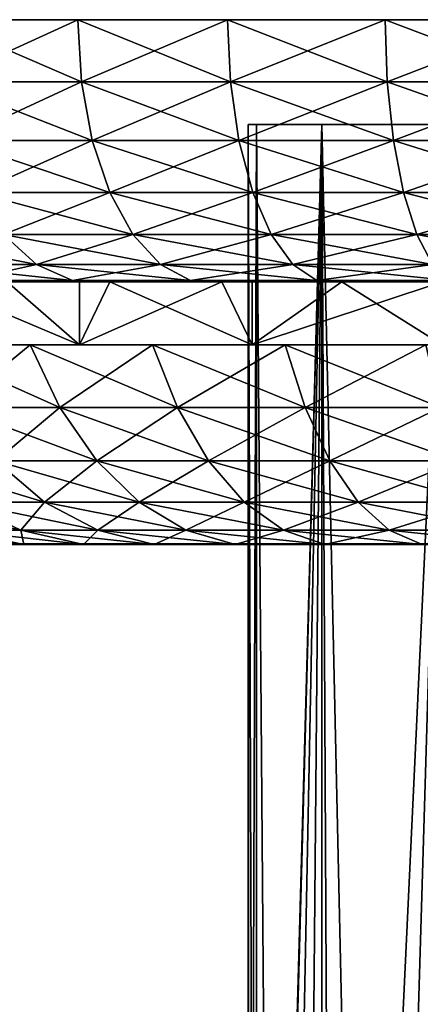
# Model space of a CAD drawing. Extents: x -47 to 47, y -211 to 0.
# Drawn here: x -15 to -7, y -19 to 0 of the extents above; entities that cross this region are included whole.
import ezdxf

# ---------------------------------------------------------------- set-up
doc = ezdxf.new("R2010")
doc.units = 0
doc.header["$MEASUREMENT"] = 0
doc.layers.add('L4', color=7, linetype='Continuous')
doc.layers.add('L5', color=7, linetype='Continuous')

msp = doc.modelspace()

# ---------------------------------------------------------------- linework, layer by layer
at = {"layer": 'L4', "color": 7}
for points in [[(-10.5, -47, 0.000001), (-10.34048, -2.000001, 1.823307), (-10.5, -1.999998, 0.000001)], [(-10.5, -47, 0.000001), (-10.5, -1.999998, 0.000001), (-10.47928, -47, -0.659301)], [(-10.47928, -47, -0.659301), (-10.5, -1.999998, 0.000001), (-10.34048, -47, -1.823304)], [(-10.34048, -47, -1.823304), (-10.5, -1.999998, 0.000001), (-10.34048, -1.999998, -1.823304)], [(-10.5, -1.999998, 0.000001), (-10.34048, -2.000001, 1.823307), (0, -1.999998, 0.000001)], [(0, -1.999998, 0.000001), (-10.34048, -1.999998, -1.823304), (-10.5, -1.999998, 0.000001)], [(-10.34048, -47, 1.823306), (-10.34048, -2.000001, 1.823307), (-10.5, -47, 0.000001)], [(-10.31402, -47, 1.967502), (-9.093267, -1.999998, 5.250002), (-10.34048, -47, 1.823306)], [(-10.34048, -47, 1.823306), (-9.093267, -1.999998, 5.250002), (-10.34048, -2.000001, 1.823307)], [(-10.34048, -47, -1.823304), (-10.34048, -1.999998, -1.823304), (-9.986093, -47, -3.244676)], [(-9.986093, -47, -3.244676), (-10.34048, -1.999998, -1.823304), (-9.093267, -1.999998, -5.250001)], [(0, -1.999998, 0.000001), (-9.093267, -1.999998, -5.250001), (-10.34048, -1.999998, -1.823304)], [(-10.34048, -2.000001, 1.823307), (-9.093267, -1.999998, 5.250002), (0, -1.999998, 0.000001)], [(-10.31402, -47, 1.967502), (-9.500684, -47, 4.470685), (-9.093267, -1.999998, 5.250002)], [(-9.986093, -47, -3.244676), (-9.093267, -1.999998, -5.250001), (-9.093267, -47, -5.249999)], [(-9.093267, -1.999998, 5.250002), (-9.500684, -47, 4.470685), (-9.093267, -47, 5.250002)], [(-9.093267, -1.999998, 5.250002), (-8.090389, -47, 6.692952), (-6.74927, -2.000001, 8.043466)], [(-9.093267, -1.999998, 5.250002), (-9.093267, -47, 5.250002), (-8.090389, -47, 6.692952)], [(-9.093267, -47, -5.249999), (-9.093267, -1.999998, -5.250001), (-8.865443, -47, -5.626181)], [(-8.865443, -47, -5.626181), (-9.093267, -1.999998, -5.250001), (-6.74927, -2.000001, -8.04347)], [(-6.74927, -2.000001, -8.04347), (-9.093267, -1.999998, -5.250001), (0, -1.999998, 0.000001)], [(0, -1.999998, 0.000001), (-9.093267, -1.999998, 5.250002), (-6.74927, -2.000001, 8.043466)], [(-8.865443, -47, -5.626181), (-6.74927, -2.000001, -8.04347), (-7.187745, -47, -7.654171)], [(-6.74927, -2.000001, 8.043466), (-8.090389, -47, 6.692952), (-6.74927, -47, 8.043466)]]:
    msp.add_3dface(points, dxfattribs=at)
at = {"layer": 'L5', "color": 7}
for points in [[(0, 0), (-27.31406, 0, -3.192555), (-27.5, 0)], [(0, 0), (-27.5, 0), (-27.31406, 0, 3.192555)], [(-26.75873, 0, -6.341937), (-27.31406, 0, -3.192555), (0, 0)], [(-27.31406, 0, 3.192555), (-26.75873, 0, 6.341937), (0, 0)], [(0, 0), (-25.84155, 0, -9.405554), (-26.75873, 0, -6.341937)], [(0, 0), (-26.75873, 0, 6.341937), (-25.84155, 0, 9.405554)], [(0, 0), (-24.5749, 0, -12.34198), (-25.84155, 0, -9.405554)], [(0, 0), (-25.84155, 0, 9.405554), (-24.5749, 0, 12.34198)], [(-22.97591, 0, -15.1115), (-24.5749, 0, -12.34198), (0, 0)], [(-24.5749, 0, 12.34198), (-22.97591, 0, 15.1115), (0, 0)], [(0, 0), (-21.06622, 0, -17.67666), (-22.97591, 0, -15.1115)], [(0, 0), (-22.97591, 0, 15.1115), (-21.06622, 0, 17.67666)], [(0, 0), (-18.87164, 0, -20.00277), (-21.06622, 0, -17.67666)], [(0, 0), (-21.06622, 0, 17.67666), (-18.87164, 0, 20.00277)], [(-16.42186, 0, -22.05839), (-18.87164, 0, -20.00277), (0, 0)], [(-18.87164, 0, 20.00277), (-16.42186, 0, 22.05839), (0, 0)], [(0, 0), (-13.75, 0, -23.8157), (-16.42186, 0, -22.05839)], [(0, 0), (-16.42186, 0, 22.05839), (-13.75, 0, 23.8157)], [(-16.34024, -1.186431, -21.94875), (-16.42186, 0, -22.05839), (-13.75, 0, -23.8157)], [(-13.68166, -1.186431, 23.69733), (-13.75, 0, 23.8157), (-16.42186, 0, 22.05839)], [(-13.68166, -1.186431, 23.69733), (-16.42186, 0, 22.05839), (-16.34024, -1.186431, 21.94875)], [(-16.34024, -1.186431, -21.94875), (-13.75, 0, -23.8157), (-13.68166, -1.186431, -23.69733)], [(0, 0), (-10.89219, 0, -25.25094), (-13.75, 0, -23.8157)], [(0, 0), (-13.75, 0, 23.8157), (-10.89219, 0, 25.25094)], [(-13.68166, -1.186431, -23.69733), (-13.75, 0, -23.8157), (-10.89219, 0, -25.25094)], [(-10.83806, -1.186431, 25.12544), (-10.89219, 0, 25.25094), (-13.75, 0, 23.8157)], [(-10.83806, -1.186431, 25.12544), (-13.75, 0, 23.8157), (-13.68166, -1.186431, 23.69733)], [(-13.68166, -1.186431, -23.69733), (-10.89219, 0, -25.25094), (-10.83806, -1.186431, -25.12544)], [(-7.887089, 0, -26.34471), (-10.89219, 0, -25.25094), (0, 0)], [(-10.89219, 0, 25.25094), (-7.887089, 0, 26.34471), (0, 0)], [(-10.83806, -1.186431, -25.12544), (-10.89219, 0, -25.25094), (-7.887089, 0, -26.34471)], [(-7.847887, -1.186431, 26.21377), (-7.887089, 0, 26.34471), (-10.89219, 0, 25.25094)], [(-7.847887, -1.186431, 26.21377), (-10.89219, 0, 25.25094), (-10.83806, -1.186431, 25.12544)], [(-10.83806, -1.186431, -25.12544), (-7.887089, 0, -26.34471), (-7.847887, -1.186431, -26.21377)], [(0, 0), (-4.775325, 0, -27.08221), (-7.887089, 0, -26.34471)], [(0, 0), (-7.887089, 0, 26.34471), (-4.775325, 0, 27.08221)], [(-7.847887, -1.186431, -26.21377), (-7.887089, 0, -26.34471), (-4.775325, 0, -27.08221)], [(-4.75159, -1.186431, 26.94761), (-4.775325, 0, 27.08221), (-7.887089, 0, 26.34471)], [(-4.75159, -1.186431, 26.94761), (-7.887089, 0, 26.34471), (-7.847887, -1.186431, 26.21377)], [(-7.847887, -1.186431, -26.21377), (-4.775325, 0, -27.08221), (-4.75159, -1.186431, -26.94761)], [(-16.09293, -2.306604, -21.61656), (-16.34024, -1.186431, -21.94875), (-13.68166, -1.186431, -23.69733)], [(-13.47459, -2.306604, 23.33867), (-13.68166, -1.186431, 23.69733), (-16.34024, -1.186431, 21.94875)], [(-13.47459, -2.306604, 23.33867), (-16.34024, -1.186431, 21.94875), (-16.09293, -2.306604, 21.61656)], [(-16.09293, -2.306604, -21.61656), (-13.68166, -1.186431, -23.69733), (-13.47459, -2.306604, -23.33867)], [(-13.47459, -2.306604, -23.33867), (-13.68166, -1.186431, -23.69733), (-10.83806, -1.186431, -25.12544)], [(-10.67402, -2.306604, 24.74517), (-10.83806, -1.186431, 25.12544), (-13.68166, -1.186431, 23.69733)], [(-10.67402, -2.306604, 24.74517), (-13.68166, -1.186431, 23.69733), (-13.47459, -2.306604, 23.33867)], [(-13.47459, -2.306604, -23.33867), (-10.83806, -1.186431, -25.12544), (-10.67402, -2.306604, -24.74517)], [(-10.67402, -2.306604, -24.74517), (-10.83806, -1.186431, -25.12544), (-7.847887, -1.186431, -26.21377)], [(-7.72911, -2.306604, 25.81703), (-7.847887, -1.186431, 26.21377), (-10.83806, -1.186431, 25.12544)], [(-7.72911, -2.306604, 25.81703), (-10.83806, -1.186431, 25.12544), (-10.67402, -2.306604, 24.74517)], [(-10.67402, -2.306604, -24.74517), (-7.847887, -1.186431, -26.21377), (-7.72911, -2.306604, -25.81703)], [(-7.72911, -2.306604, -25.81703), (-7.847887, -1.186431, -26.21377), (-4.75159, -1.186431, -26.94761)], [(-4.679675, -2.306604, 26.53976), (-4.75159, -1.186431, 26.94761), (-7.847887, -1.186431, 26.21377)], [(-4.679675, -2.306604, 26.53976), (-7.847887, -1.186431, 26.21377), (-7.72911, -2.306604, 25.81703)], [(-7.72911, -2.306604, -25.81703), (-4.75159, -1.186431, -26.94761), (-4.679675, -2.306604, -26.53976)], [(-15.69405, -3.296611, -21.08076), (-16.09293, -2.306604, -21.61656), (-13.47459, -2.306604, -23.33867)], [(-13.1406, -3.296611, 22.76019), (-13.47459, -2.306604, 23.33867), (-16.09293, -2.306604, 21.61656)], [(-13.1406, -3.296611, 22.76019), (-16.09293, -2.306604, 21.61656), (-15.69405, -3.296611, 21.08076)], [(-15.69405, -3.296611, -21.08076), (-13.47459, -2.306604, -23.33867), (-13.1406, -3.296611, -22.76019)], [(-13.1406, -3.296611, -22.76019), (-13.47459, -2.306604, -23.33867), (-10.67402, -2.306604, -24.74517)], [(-10.40945, -3.296611, 24.13182), (-10.67402, -2.306604, 24.74517), (-13.47459, -2.306604, 23.33867)], [(-10.40945, -3.296611, 24.13182), (-13.47459, -2.306604, 23.33867), (-13.1406, -3.296611, 22.76019)], [(-13.1406, -3.296611, -22.76019), (-10.67402, -2.306604, -24.74517), (-10.40945, -3.296611, -24.13182)], [(-10.40945, -3.296611, -24.13182), (-10.67402, -2.306604, -24.74517), (-7.72911, -2.306604, -25.81703)], [(-7.537534, -3.296611, 25.17712), (-7.72911, -2.306604, 25.81703), (-10.67402, -2.306604, 24.74517)], [(-7.537534, -3.296611, 25.17712), (-10.67402, -2.306604, 24.74517), (-10.40945, -3.296611, 24.13182)], [(-10.40945, -3.296611, -24.13182), (-7.72911, -2.306604, -25.81703), (-7.537534, -3.296611, -25.17712)], [(-7.537534, -3.296611, -25.17712), (-7.72911, -2.306604, -25.81703), (-4.679675, -2.306604, -26.53976)], [(-4.563683, -3.296611, 25.88193), (-4.679675, -2.306604, 26.53976), (-7.72911, -2.306604, 25.81703)], [(-4.563683, -3.296611, 25.88193), (-7.72911, -2.306604, 25.81703), (-7.537534, -3.296611, 25.17712)], [(-7.537534, -3.296611, -25.17712), (-4.679675, -2.306604, -26.53976), (-4.563683, -3.296611, -25.88193)], [(-15.16634, -4.09997, -20.37193), (-15.69405, -3.296611, -21.08076), (-13.1406, -3.296611, -22.76019)], [(-12.69875, -4.09997, 21.99489), (-13.1406, -3.296611, 22.76019), (-15.69405, -3.296611, 21.08076)], [(-12.69875, -4.09997, 21.99489), (-15.69405, -3.296611, 21.08076), (-15.16634, -4.09997, 20.37193)], [(-15.16634, -4.09997, -20.37193), (-13.1406, -3.296611, -22.76019), (-12.69875, -4.09997, -21.99489)], [(-12.69875, -4.09997, -21.99489), (-13.1406, -3.296611, -22.76019), (-10.40945, -3.296611, -24.13182)], [(-10.05944, -4.09997, 23.3204), (-10.40945, -3.296611, 24.13182), (-13.1406, -3.296611, 22.76019)], [(-10.05944, -4.09997, 23.3204), (-13.1406, -3.296611, 22.76019), (-12.69875, -4.09997, 21.99489)], [(-12.69875, -4.09997, -21.99489), (-10.40945, -3.296611, -24.13182), (-10.05944, -4.09997, -23.3204)], [(-10.05944, -4.09997, -23.3204), (-10.40945, -3.296611, -24.13182), (-7.537534, -3.296611, -25.17712)], [(-7.284087, -4.09997, 24.33055), (-7.537534, -3.296611, 25.17712), (-10.40945, -3.296611, 24.13182)], [(-7.284087, -4.09997, 24.33055), (-10.40945, -3.296611, 24.13182), (-10.05944, -4.09997, 23.3204)], [(-10.05944, -4.09997, -23.3204), (-7.537534, -3.296611, -25.17712), (-7.284087, -4.09997, -24.33055)], [(-7.284087, -4.09997, -24.33055), (-7.537534, -3.296611, -25.17712), (-4.563683, -3.296611, -25.88193)], [(-4.410231, -4.09997, 25.01166), (-4.563683, -3.296611, 25.88193), (-7.537534, -3.296611, 25.17712)], [(-4.410231, -4.09997, 25.01166), (-7.537534, -3.296611, 25.17712), (-7.284087, -4.09997, 24.33055)], [(-7.284087, -4.09997, -24.33055), (-4.563683, -3.296611, -25.88193), (-4.410231, -4.09997, -25.01166)], [(-14.53992, -4.670847, 19.5305), (-15.16634, -4.09997, 20.37193), (-17.42883, -4.09997, 18.47348)], [(-14.53992, -4.670847, 19.5305), (-17.42883, -4.09997, 18.47348), (-16.70896, -4.670847, 17.71046)], [(-16.70896, -4.670847, -17.71046), (-15.16634, -4.09997, -20.37193), (-14.53992, -4.670847, -19.5305)], [(-14.53992, -4.670847, -19.5305), (-15.16634, -4.09997, -20.37193), (-12.69875, -4.09997, -21.99489)], [(-12.17425, -4.670847, 21.08643), (-12.69875, -4.09997, 21.99489), (-15.16634, -4.09997, 20.37193)], [(-12.17425, -4.670847, 21.08643), (-15.16634, -4.09997, 20.37193), (-14.53992, -4.670847, 19.5305)], [(-14.53992, -4.670847, -19.5305), (-12.69875, -4.09997, -21.99489), (-12.17425, -4.670847, -21.08643)], [(-12.17425, -4.670847, -21.08643), (-12.69875, -4.09997, -21.99489), (-10.05944, -4.09997, -23.3204)], [(-9.643951, -4.670847, 22.35719), (-10.05944, -4.09997, 23.3204), (-12.69875, -4.09997, 21.99489)], [(-9.643951, -4.670847, 22.35719), (-12.69875, -4.09997, 21.99489), (-12.17425, -4.670847, 21.08643)], [(-12.17425, -4.670847, -21.08643), (-10.05944, -4.09997, -23.3204), (-9.643951, -4.670847, -22.35719)], [(-9.643951, -4.670847, -22.35719), (-10.05944, -4.09997, -23.3204), (-7.284087, -4.09997, -24.33055)], [(-6.983231, -4.670847, 23.32561), (-7.284087, -4.09997, 24.33055), (-10.05944, -4.09997, 23.3204)], [(-6.983231, -4.670847, 23.32561), (-10.05944, -4.09997, 23.3204), (-9.643951, -4.670847, 22.35719)], [(-9.643951, -4.670847, -22.35719), (-7.284087, -4.09997, -24.33055), (-6.983231, -4.670847, -23.32561)], [(-6.983231, -4.670847, -23.32561), (-7.284087, -4.09997, -24.33055), (-4.410231, -4.09997, -25.01166)], [(-4.228074, -4.670847, 23.9786), (-4.410231, -4.09997, 25.01166), (-7.284087, -4.09997, 24.33055)], [(-4.228074, -4.670847, 23.9786), (-7.284087, -4.09997, 24.33055), (-6.983231, -4.670847, 23.32561)], [(-15.91672, -4.976673, -16.87074), (-16.70896, -4.670847, -17.71046), (-14.53992, -4.670847, -19.5305)], [(-13.85053, -4.976673, 18.60449), (-14.53992, -4.670847, 19.5305), (-16.70896, -4.670847, 17.71046)], [(-13.85053, -4.976673, 18.60449), (-16.70896, -4.670847, 17.71046), (-15.91672, -4.976673, 16.87074)], [(-15.91672, -4.976673, -16.87074), (-14.53992, -4.670847, -19.5305), (-13.85053, -4.976673, -18.60449)], [(-13.85053, -4.976673, -18.60449), (-14.53992, -4.670847, -19.5305), (-12.17425, -4.670847, -21.08643)], [(-11.59703, -4.976673, 20.08664), (-12.17425, -4.670847, 21.08643), (-14.53992, -4.670847, 19.5305)], [(-11.59703, -4.976673, 20.08664), (-14.53992, -4.670847, 19.5305), (-13.85053, -4.976673, 18.60449)], [(-13.85053, -4.976673, -18.60449), (-12.17425, -4.670847, -21.08643), (-11.59703, -4.976673, -20.08664)], [(-11.59703, -4.976673, -20.08664), (-12.17425, -4.670847, -21.08643), (-9.643951, -4.670847, -22.35719)], [(-9.186694, -4.976673, 21.29715), (-9.643951, -4.670847, 22.35719), (-12.17425, -4.670847, 21.08643)], [(-9.186694, -4.976673, 21.29715), (-12.17425, -4.670847, 21.08643), (-11.59703, -4.976673, 20.08664)], [(-11.59703, -4.976673, -20.08664), (-9.643951, -4.670847, -22.35719), (-9.186694, -4.976673, -21.29715)], [(-9.186694, -4.976673, -21.29715), (-9.643951, -4.670847, -22.35719), (-6.983231, -4.670847, -23.32561)], [(-6.652129, -4.976673, 22.21966), (-6.983231, -4.670847, 23.32561), (-9.643951, -4.670847, 22.35719)], [(-6.652129, -4.976673, 22.21966), (-9.643951, -4.670847, 22.35719), (-9.186694, -4.976673, 21.29715)], [(-9.186694, -4.976673, -21.29715), (-6.983231, -4.670847, -23.32561), (-6.652129, -4.976673, -22.21966)], [(-15.09732, -5, 16.00222), (-16.56757, -6.2, 14.47465), (-13.71678, -6.2, 17.20029)], [(-16.56757, -6.2, -14.47465), (-16.56757, -5, -14.47465), (-13.71678, -6.2, -17.20029)], [(-13.71678, -6.2, -17.20029), (-16.56757, -5, -14.47465), (-15.09732, -5, -16.00222)], [(-15.91672, -4.976673, 16.87074), (-15.09732, -5, 16.00222), (-13.85053, -4.976673, 18.60449)], [(-13.85053, -4.976673, -18.60449), (-13.71678, -5, -17.20029), (-15.91672, -4.976673, -16.87074)], [(-15.91672, -4.976673, -16.87074), (-13.71678, -5, -17.20029), (-15.09732, -5, -16.00222)], [(-13.85053, -4.976673, 18.60449), (-15.09732, -5, 16.00222), (-13.71678, -5, 17.20029)], [(-15.09732, -5, 16.00222), (-13.71678, -6.2, 17.20029), (-13.71678, -5, 17.20029)], [(-13.71678, -6.2, -17.20029), (-15.09732, -5, -16.00222), (-13.71678, -5, -17.20029)], [(-13.71678, -5, 17.20029), (-13.13749, -5, 17.64671), (-13.85053, -4.976673, 18.60449)], [(-13.85053, -4.976673, 18.60449), (-13.13749, -5, 17.64671), (-11, -5, 19.05256)], [(-13.85053, -4.976673, 18.60449), (-11, -5, 19.05256), (-11.59703, -4.976673, 20.08664)], [(-11.59703, -4.976673, -20.08664), (-13.13749, -5, -17.64671), (-13.85053, -4.976673, -18.60449)], [(-13.85053, -4.976673, -18.60449), (-13.13749, -5, -17.64671), (-13.71678, -5, -17.20029)], [(-10.42511, -6.2, 19.3731), (-11, -5, 19.05256), (-13.71678, -6.2, 17.20029)], [(-13.71678, -6.2, 17.20029), (-11, -5, 19.05256), (-13.13749, -5, 17.64671)], [(-13.71678, -6.2, 17.20029), (-13.13749, -5, 17.64671), (-13.71678, -5, 17.20029)], [(-13.71678, -6.2, -17.20029), (-13.71678, -5, -17.20029), (-13.13749, -5, -17.64671)], [(-13.71678, -6.2, -17.20029), (-13.13749, -5, -17.64671), (-10.42511, -6.2, -19.3731)], [(-11.59703, -4.976673, -20.08664), (-11, -5, -19.05256), (-13.13749, -5, -17.64671)], [(-10.42511, -6.2, -19.3731), (-13.13749, -5, -17.64671), (-11, -5, -19.05256)], [(-11.59703, -4.976673, 20.08664), (-11, -5, 19.05256), (-10.42511, -5, 19.3731)], [(-11.59703, -4.976673, 20.08664), (-10.42511, -5, 19.3731), (-9.186694, -4.976673, 21.29715)], [(-9.186694, -4.976673, -21.29715), (-8.713755, -5, -20.20075), (-11.59703, -4.976673, -20.08664)], [(-11.59703, -4.976673, -20.08664), (-8.713755, -5, -20.20075), (-10.42511, -5, -19.3731)], [(-10.42511, -5, -19.3731), (-11, -5, -19.05256), (-11.59703, -4.976673, -20.08664)], [(-10.42511, -6.2, 19.3731), (-10.42511, -5, 19.3731), (-11, -5, 19.05256)], [(-10.42511, -6.2, -19.3731), (-11, -5, -19.05256), (-10.42511, -5, -19.3731)], [(-9.186694, -4.976673, 21.29715), (-10.42511, -5, 19.3731), (-8.713755, -5, 20.20075)], [(-6.798374, -6.2, 20.92324), (-6.798374, -5, 20.92324), (-10.42511, -6.2, 19.3731)], [(-10.42511, -6.2, 19.3731), (-6.798374, -5, 20.92324), (-8.713755, -5, 20.20075)], [(-10.42511, -6.2, 19.3731), (-8.713755, -5, 20.20075), (-10.42511, -5, 19.3731)], [(-8.713755, -5, -20.20075), (-6.798374, -6.2, -20.92324), (-10.42511, -6.2, -19.3731)], [(-8.713755, -5, -20.20075), (-10.42511, -6.2, -19.3731), (-10.42511, -5, -19.3731)], [(-9.186694, -4.976673, 21.29715), (-8.713755, -5, 20.20075), (-6.652129, -4.976673, 22.21966)], [(-6.652129, -4.976673, -22.21966), (-6.798374, -5, -20.92324), (-9.186694, -4.976673, -21.29715)], [(-9.186694, -4.976673, -21.29715), (-6.798374, -5, -20.92324), (-8.713755, -5, -20.20075)], [(-6.652129, -4.976673, 22.21966), (-8.713755, -5, 20.20075), (-6.798374, -5, 20.92324)], [(-6.798374, -5, -20.92324), (-6.798374, -6.2, -20.92324), (-8.713755, -5, -20.20075)], [(-16.56757, -6.2, 14.47465), (-16.76628, -6.2, 15.74458), (-13.71678, -6.2, 17.20029)], [(-13.71678, -6.2, 17.20029), (-16.76628, -6.2, 15.74458), (-14.66075, -6.2, 17.7218)], [(-16.56757, -6.2, -14.47465), (-14.66075, -6.2, -17.7218), (-16.76628, -6.2, -15.74458)], [(-16.11418, -7.400187, -15.13223), (-16.76628, -6.2, -15.74458), (-14.66075, -6.2, -17.7218)], [(-14.09055, -7.400187, 17.03255), (-14.66075, -6.2, 17.7218), (-16.76628, -6.2, 15.74458)], [(-14.09055, -7.400187, 17.03255), (-16.76628, -6.2, 15.74458), (-16.11418, -7.400187, 15.13223)], [(-13.71678, -6.2, -17.20029), (-14.66075, -6.2, -17.7218), (-16.56757, -6.2, -14.47465)], [(-16.11418, -7.400187, -15.13223), (-14.66075, -6.2, -17.7218), (-14.09055, -7.400187, -17.03255)], [(-13.71678, -6.2, 17.20029), (-14.66075, -6.2, 17.7218), (-10.42511, -6.2, 19.3731)], [(-10.42511, -6.2, 19.3731), (-14.66075, -6.2, 17.7218), (-12.32402, -6.2, 19.41954)], [(-13.71678, -6.2, -17.20029), (-12.32402, -6.2, -19.41954), (-14.66075, -6.2, -17.7218)], [(-14.09055, -7.400187, -17.03255), (-14.66075, -6.2, -17.7218), (-12.32402, -6.2, -19.41954)], [(-11.8447, -7.400187, 18.66425), (-12.32402, -6.2, 19.41954), (-14.66075, -6.2, 17.7218)], [(-11.8447, -7.400187, 18.66425), (-14.66075, -6.2, 17.7218), (-14.09055, -7.400187, 17.03255)], [(-14.09055, -7.400187, -17.03255), (-12.32402, -6.2, -19.41954), (-11.8447, -7.400187, -18.66425)], [(-10.42511, -6.2, -19.3731), (-12.32402, -6.2, -19.41954), (-13.71678, -6.2, -17.20029)], [(-10.42511, -6.2, 19.3731), (-12.32402, -6.2, 19.41954), (-9.792924, -6.2, 20.81102)], [(-10.42511, -6.2, -19.3731), (-9.792924, -6.2, -20.81102), (-12.32402, -6.2, -19.41954)], [(-11.8447, -7.400187, -18.66425), (-12.32402, -6.2, -19.41954), (-9.792924, -6.2, -20.81102)], [(-9.412046, -7.400187, 20.00162), (-9.792924, -6.2, 20.81102), (-12.32402, -6.2, 19.41954)], [(-9.412046, -7.400187, 20.00162), (-12.32402, -6.2, 19.41954), (-11.8447, -7.400187, 18.66425)], [(-11.8447, -7.400187, -18.66425), (-9.792924, -6.2, -20.81102), (-9.412046, -7.400187, -20.00162)], [(-10.42511, -6.2, 19.3731), (-9.792924, -6.2, 20.81102), (-6.798374, -6.2, 20.92324)], [(-6.798374, -6.2, -20.92324), (-7.107391, -6.2, -21.8743), (-10.42511, -6.2, -19.3731)], [(-7.107391, -6.2, -21.8743), (-9.792924, -6.2, -20.81102), (-10.42511, -6.2, -19.3731)], [(-6.798374, -6.2, 20.92324), (-9.792924, -6.2, 20.81102), (-7.107391, -6.2, 21.8743)], [(-9.412046, -7.400187, -20.00162), (-9.792924, -6.2, -20.81102), (-7.107391, -6.2, -21.8743)], [(-6.830962, -7.400187, 21.02354), (-7.107391, -6.2, 21.8743), (-9.792924, -6.2, 20.81102)], [(-6.830962, -7.400187, 21.02354), (-9.792924, -6.2, 20.81102), (-9.412046, -7.400187, 20.00162)], [(-9.412046, -7.400187, -20.00162), (-7.107391, -6.2, -21.8743), (-6.830962, -7.400187, -21.02354)], [(-15.31052, -8.41272, -14.37754), (-16.11418, -7.400187, -15.13223), (-14.09055, -7.400187, -17.03255)], [(-13.38781, -8.41272, 16.18308), (-14.09055, -7.400187, 17.03255), (-16.11418, -7.400187, 15.13223)], [(-13.38781, -8.41272, 16.18308), (-16.11418, -7.400187, 15.13223), (-15.31052, -8.41272, 14.37754)], [(-15.31052, -8.41272, -14.37754), (-14.09055, -7.400187, -17.03255), (-13.38781, -8.41272, -16.18308)], [(-13.38781, -8.41272, -16.18308), (-14.09055, -7.400187, -17.03255), (-11.8447, -7.400187, -18.66425)], [(-11.25397, -8.41272, 17.73341), (-11.8447, -7.400187, 18.66425), (-14.09055, -7.400187, 17.03255)], [(-11.25397, -8.41272, 17.73341), (-14.09055, -7.400187, 17.03255), (-13.38781, -8.41272, 16.18308)], [(-13.38781, -8.41272, -16.18308), (-11.8447, -7.400187, -18.66425), (-11.25397, -8.41272, -17.73341)], [(-11.25397, -8.41272, -17.73341), (-11.8447, -7.400187, -18.66425), (-9.412046, -7.400187, -20.00162)], [(-8.942639, -8.41272, 19.00407), (-9.412046, -7.400187, 20.00162), (-11.8447, -7.400187, 18.66425)], [(-8.942639, -8.41272, 19.00407), (-11.8447, -7.400187, 18.66425), (-11.25397, -8.41272, 17.73341)], [(-11.25397, -8.41272, -17.73341), (-9.412046, -7.400187, -20.00162), (-8.942639, -8.41272, -19.00407)], [(-8.942639, -8.41272, -19.00407), (-9.412046, -7.400187, -20.00162), (-6.830962, -7.400187, -21.02354)], [(-6.490281, -8.41272, 19.97503), (-6.830962, -7.400187, 21.02354), (-9.412046, -7.400187, 20.00162)], [(-6.490281, -8.41272, 19.97503), (-9.412046, -7.400187, 20.00162), (-8.942639, -8.41272, 19.00407)], [(-8.942639, -8.41272, -19.00407), (-6.830962, -7.400187, -21.02354), (-6.490281, -8.41272, -19.97503)], [(-14.38343, -9.202151, 13.50693), (-15.31052, -8.41272, 14.37754), (-16.99178, -8.41272, 12.34525)], [(-14.38343, -9.202151, 13.50693), (-16.99178, -8.41272, 12.34525), (-15.96288, -9.202151, 11.59771)], [(-15.96288, -9.202151, -11.59771), (-15.31052, -8.41272, -14.37754), (-14.38343, -9.202151, -13.50693)], [(-14.38343, -9.202151, -13.50693), (-15.31052, -8.41272, -14.37754), (-13.38781, -8.41272, -16.18308)], [(-12.57714, -9.202151, 15.20315), (-13.38781, -8.41272, 16.18308), (-15.31052, -8.41272, 14.37754)], [(-12.57714, -9.202151, 15.20315), (-15.31052, -8.41272, 14.37754), (-14.38343, -9.202151, 13.50693)], [(-14.38343, -9.202151, -13.50693), (-13.38781, -8.41272, -16.18308), (-12.57714, -9.202151, -15.20315)], [(-12.57714, -9.202151, -15.20315), (-13.38781, -8.41272, -16.18308), (-11.25397, -8.41272, -17.73341)], [(-10.57251, -9.202151, 16.6596), (-11.25397, -8.41272, 17.73341), (-13.38781, -8.41272, 16.18308)], [(-10.57251, -9.202151, 16.6596), (-13.38781, -8.41272, 16.18308), (-12.57714, -9.202151, 15.20315)], [(-12.57714, -9.202151, -15.20315), (-11.25397, -8.41272, -17.73341), (-10.57251, -9.202151, -16.6596)], [(-10.57251, -9.202151, -16.6596), (-11.25397, -8.41272, -17.73341), (-8.942639, -8.41272, -19.00407)], [(-8.401136, -9.202151, 17.85332), (-8.942639, -8.41272, 19.00407), (-11.25397, -8.41272, 17.73341)], [(-8.401136, -9.202151, 17.85332), (-11.25397, -8.41272, 17.73341), (-10.57251, -9.202151, 16.6596)], [(-10.57251, -9.202151, -16.6596), (-8.942639, -8.41272, -19.00407), (-8.401136, -9.202151, -17.85332)], [(-8.401136, -9.202151, -17.85332), (-8.942639, -8.41272, -19.00407), (-6.490281, -8.41272, -19.97503)], [(-6.097276, -9.202151, 18.76548), (-6.490281, -8.41272, 19.97503), (-8.942639, -8.41272, 19.00407)], [(-6.097276, -9.202151, 18.76548), (-8.942639, -8.41272, 19.00407), (-8.401136, -9.202151, 17.85332)], [(-8.401136, -9.202151, -17.85332), (-6.490281, -8.41272, -19.97503), (-6.097276, -9.202151, -18.76548)], [(-14.83301, -9.740842, 10.77681), (-15.96288, -9.202151, 11.59771), (-17.29058, -9.202151, 9.505577)], [(-14.83301, -9.740842, 10.77681), (-17.29058, -9.202151, 9.505577), (-16.06674, -9.740842, 8.832765)], [(-16.06674, -9.740842, -8.832765), (-15.96288, -9.202151, -11.59771), (-14.83301, -9.740842, -10.77681)], [(-14.83301, -9.740842, -10.77681), (-15.96288, -9.202151, -11.59771), (-14.38343, -9.202151, -13.50693)], [(-13.36535, -9.740842, 12.5509), (-14.38343, -9.202151, 13.50693), (-15.96288, -9.202151, 11.59771)], [(-13.36535, -9.740842, 12.5509), (-15.96288, -9.202151, 11.59771), (-14.83301, -9.740842, 10.77681)], [(-14.83301, -9.740842, -10.77681), (-14.38343, -9.202151, -13.50693), (-13.36535, -9.740842, -12.5509)], [(-13.36535, -9.740842, -12.5509), (-14.38343, -9.202151, -13.50693), (-12.57714, -9.202151, -15.20315)], [(-11.68692, -9.740842, 14.12706), (-12.57714, -9.202151, 15.20315), (-14.38343, -9.202151, 13.50693)], [(-11.68692, -9.740842, 14.12706), (-14.38343, -9.202151, 13.50693), (-13.36535, -9.740842, 12.5509)], [(-13.36535, -9.740842, -12.5509), (-12.57714, -9.202151, -15.20315), (-11.68692, -9.740842, -14.12706)], [(-11.68692, -9.740842, -14.12706), (-12.57714, -9.202151, -15.20315), (-10.57251, -9.202151, -16.6596)], [(-9.824174, -9.740842, 15.48042), (-10.57251, -9.202151, 16.6596), (-12.57714, -9.202151, 15.20315)], [(-9.824174, -9.740842, 15.48042), (-12.57714, -9.202151, 15.20315), (-11.68692, -9.740842, 14.12706)], [(-11.68692, -9.740842, -14.12706), (-10.57251, -9.202151, -16.6596), (-9.824174, -9.740842, -15.48042)], [(-9.824174, -9.740842, -15.48042), (-10.57251, -9.202151, -16.6596), (-8.401136, -9.202151, -17.85332)], [(-7.806496, -9.740842, 16.58965), (-8.401136, -9.202151, 17.85332), (-10.57251, -9.202151, 16.6596)], [(-7.806496, -9.740842, 16.58965), (-10.57251, -9.202151, 16.6596), (-9.824174, -9.740842, 15.48042)], [(-9.824174, -9.740842, -15.48042), (-8.401136, -9.202151, -17.85332), (-7.806496, -9.740842, -16.58965)], [(-7.806496, -9.740842, -16.58965), (-8.401136, -9.202151, -17.85332), (-6.097276, -9.202151, -18.76548)], [(-5.665706, -9.740842, 17.43725), (-6.097276, -9.202151, 18.76548), (-8.401136, -9.202151, 17.85332)], [(-5.665706, -9.740842, 17.43725), (-8.401136, -9.202151, 17.85332), (-7.806496, -9.740842, 16.58965)], [(-7.806496, -9.740842, -16.58965), (-6.097276, -9.202151, -18.76548), (-5.665706, -9.740842, -17.43725)], [(-14.77638, -10.00993, 8.123384), (-16.06674, -9.740842, 8.832765), (-17.04709, -9.740842, 6.749419)], [(-14.77638, -10.00993, 8.123384), (-17.04709, -9.740842, 6.749419), (-15.67799, -10.00993, 6.207357)], [(-15.67799, -10.00993, -6.207357), (-16.06674, -9.740842, -8.832765), (-14.77638, -10.00993, -8.123384)], [(-14.77638, -10.00993, -8.123384), (-16.06674, -9.740842, -8.832765), (-14.83301, -9.740842, -10.77681)], [(-13.64173, -10.00993, 9.911301), (-14.83301, -9.740842, 10.77681), (-16.06674, -9.740842, 8.832765)], [(-13.64173, -10.00993, 9.911301), (-16.06674, -9.740842, 8.832765), (-14.77638, -10.00993, 8.123384)], [(-14.77638, -10.00993, -8.123384), (-14.83301, -9.740842, -10.77681), (-13.64173, -10.00993, -9.911301)], [(-13.64173, -10.00993, -9.911301), (-14.83301, -9.740842, -10.77681), (-13.36535, -9.740842, -12.5509)], [(-12.29195, -10.00993, 11.54291), (-13.36535, -9.740842, 12.5509), (-14.83301, -9.740842, 10.77681)], [(-12.29195, -10.00993, 11.54291), (-14.83301, -9.740842, 10.77681), (-13.64173, -10.00993, 9.911301)], [(-13.64173, -10.00993, -9.911301), (-13.36535, -9.740842, -12.5509), (-12.29195, -10.00993, -11.54291)], [(-12.29195, -10.00993, -11.54291), (-13.36535, -9.740842, -12.5509), (-11.68692, -9.740842, -14.12706)], [(-10.74831, -10.00993, 12.99248), (-11.68692, -9.740842, 14.12706), (-13.36535, -9.740842, 12.5509)], [(-10.74831, -10.00993, 12.99248), (-13.36535, -9.740842, 12.5509), (-12.29195, -10.00993, 11.54291)], [(-12.29195, -10.00993, -11.54291), (-11.68692, -9.740842, -14.12706), (-10.74831, -10.00993, -12.99248)], [(-10.74831, -10.00993, -12.99248), (-11.68692, -9.740842, -14.12706), (-9.824174, -9.740842, -15.48042)], [(-9.035171, -10.00993, 14.23715), (-9.824174, -9.740842, 15.48042), (-11.68692, -9.740842, 14.12706)], [(-9.035171, -10.00993, 14.23715), (-11.68692, -9.740842, 14.12706), (-10.74831, -10.00993, 12.99248)], [(-10.74831, -10.00993, -12.99248), (-9.824174, -9.740842, -15.48042), (-9.035171, -10.00993, -14.23715)], [(-9.035171, -10.00993, -14.23715), (-9.824174, -9.740842, -15.48042), (-7.806496, -9.740842, -16.58965)], [(-7.179538, -10.00993, 15.25729), (-7.806496, -9.740842, 16.58965), (-9.824174, -9.740842, 15.48042)], [(-7.179538, -10.00993, 15.25729), (-9.824174, -9.740842, 15.48042), (-9.035171, -10.00993, 14.23715)], [(-9.035171, -10.00993, -14.23715), (-7.806496, -9.740842, -16.58965), (-7.179538, -10.00993, -15.25729)], [(-7.179538, -10.00993, -15.25729), (-7.806496, -9.740842, -16.58965), (-5.665706, -9.740842, -17.43725)], [(-5.210679, -10.00993, 16.03682), (-5.665706, -9.740842, 17.43725), (-7.806496, -9.740842, 16.58965)], [(-5.210679, -10.00993, 16.03682), (-7.806496, -9.740842, 16.58965), (-7.179538, -10.00993, 15.25729)], [(-14.28626, -10, 5.65633), (-15.67799, -10.00993, 6.207357), (-16.33236, -10.00993, 4.193436)], [(-14.28626, -10, 5.65633), (-16.33236, -10.00993, 4.193436), (-14.88253, -10, 3.821185)], [(-14.88253, -10, -3.821185), (-15.67799, -10.00993, -6.207357), (-14.28626, -10, -5.65633)], [(-14.28626, -10, -5.65633), (-15.67799, -10.00993, -6.207357), (-14.77638, -10.00993, -8.123384)], [(-13.46468, -10, 7.402271), (-14.77638, -10.00993, 8.123384), (-15.67799, -10.00993, 6.207357)], [(-13.46468, -10, 7.402271), (-15.67799, -10.00993, 6.207357), (-14.28626, -10, 5.65633)], [(-15.36526, -10), (-15.2441, -10, -1.925778), (0, -10)], [(-15.36526, -10), (0, -10), (-15.2441, -10, 1.925778)], [(0, -10), (-14.88253, -10, 3.821185), (-15.2441, -10, 1.925778)], [(-15.2441, -10, -1.925778), (-14.88253, -10, -3.821185), (0, -10)], [(0, -10), (-14.28626, -10, 5.65633), (-14.88253, -10, 3.821185)], [(0, -10), (-14.88253, -10, -3.821185), (-14.28626, -10, -5.65633)], [(-14.28626, -10, -5.65633), (-14.77638, -10.00993, -8.123384), (-13.46468, -10, -7.402271)], [(-13.46468, -10, -7.402271), (-14.77638, -10.00993, -8.123384), (-13.64173, -10.00993, -9.911301)], [(-12.43076, -10, 9.031475), (-13.64173, -10.00993, 9.911301), (-14.77638, -10.00993, 8.123384)], [(-12.43076, -10, 9.031475), (-14.77638, -10.00993, 8.123384), (-13.46468, -10, 7.402271)], [(-13.46468, -10, 7.402271), (-14.28626, -10, 5.65633), (0, -10)], [(0, -10), (-14.28626, -10, -5.65633), (-13.46468, -10, -7.402271)], [(-13.46468, -10, -7.402271), (-13.64173, -10.00993, -9.911301), (-12.43076, -10, -9.031475)], [(-12.43076, -10, -9.031475), (-13.64173, -10.00993, -9.911301), (-12.29195, -10.00993, -11.54291)], [(-11.20079, -10, 10.51825), (-12.29195, -10.00993, 11.54291), (-13.64173, -10.00993, 9.911301)], [(-11.20079, -10, 10.51825), (-13.64173, -10.00993, 9.911301), (-12.43076, -10, 9.031475)], [(0, -10), (-12.43076, -10, 9.031475), (-13.46468, -10, 7.402271)], [(-13.46468, -10, -7.402271), (-12.43076, -10, -9.031475), (0, -10)], [(-12.43076, -10, -9.031475), (-12.29195, -10.00993, -11.54291), (-11.20079, -10, -10.51825)], [(0, -10), (-11.20079, -10, 10.51825), (-12.43076, -10, 9.031475)], [(0, -10), (-12.43076, -10, -9.031475), (-11.20079, -10, -10.51825)], [(-11.20079, -10, -10.51825), (-12.29195, -10.00993, -11.54291), (-10.74831, -10.00993, -12.99248)], [(-9.794187, -10, 11.83914), (-10.74831, -10.00993, 12.99248), (-12.29195, -10.00993, 11.54291)], [(-9.794187, -10, 11.83914), (-12.29195, -10.00993, 11.54291), (-11.20079, -10, 10.51825)], [(-11.20079, -10, -10.51825), (-10.74831, -10.00993, -12.99248), (-9.794187, -10, -11.83914)], [(-9.794187, -10, 11.83914), (-11.20079, -10, 10.51825), (0, -10)], [(0, -10), (-11.20079, -10, -10.51825), (-9.794187, -10, -11.83914)], [(-9.794187, -10, -11.83914), (-10.74831, -10.00993, -12.99248), (-9.035171, -10.00993, -14.23715)], [(-8.23312, -10, 12.97332), (-9.035171, -10.00993, 14.23715), (-10.74831, -10.00993, 12.99248)], [(-8.23312, -10, 12.97332), (-10.74831, -10.00993, 12.99248), (-9.794187, -10, 11.83914)], [(-9.794187, -10, -11.83914), (-9.035171, -10.00993, -14.23715), (-8.23312, -10, -12.97332)], [(0, -10), (-8.23312, -10, 12.97332), (-9.794187, -10, 11.83914)], [(-9.794187, -10, -11.83914), (-8.23312, -10, -12.97332), (0, -10)], [(-8.23312, -10, -12.97332), (-9.035171, -10.00993, -14.23715), (-7.179538, -10.00993, -15.25729)], [(-6.54221, -10, 13.90291), (-7.179538, -10.00993, 15.25729), (-9.035171, -10.00993, 14.23715)], [(-6.54221, -10, 13.90291), (-9.035171, -10.00993, 14.23715), (-8.23312, -10, 12.97332)], [(-8.23312, -10, -12.97332), (-7.179538, -10.00993, -15.25729), (-6.54221, -10, -13.90291)], [(0, -10), (-6.54221, -10, 13.90291), (-8.23312, -10, 12.97332)], [(0, -10), (-8.23312, -10, -12.97332), (-6.54221, -10, -13.90291)]]:
    msp.add_3dface(points, dxfattribs=at)

doc.saveas('drawing.dxf')
